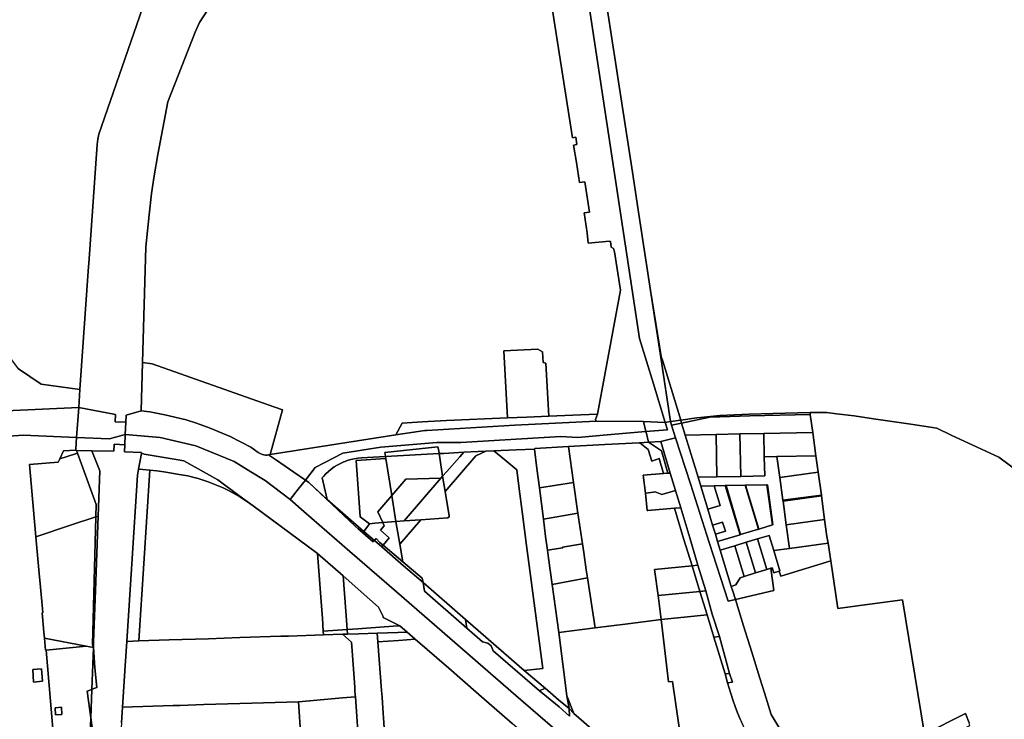
# Model space of a CAD drawing. Units: inches. Extents: x 7494168 to 7500112, y 5786240 to 5791765.
# Drawn here: x 7497123 to 7497948, y 5790192 to 5790778 of the extents above; entities that cross this region are included whole.
import ezdxf

# ---------------------------------------------------------------- set-up
doc = ezdxf.new("R2010")
doc.units = ezdxf.units.IN
doc.header["$MEASUREMENT"] = 0

msp = doc.modelspace()

# ---------------------------------------------------------------- linework, layer by layer
for points in [[(7496913.81, 5790973.77), (7497080.44, 5790447.89), (7497086.92, 5790427.42), (7497126.19, 5790430), (7497170.88, 5790428.07), (7497172.67, 5790453.13), (7497105.32, 5790450.08), (7497076.29, 5790541.03), (7497068.15, 5790568.8), (7497043.29, 5790647.6), (7496976.09, 5790860.35), (7496967.76, 5790886.74), (7496956.9, 5790921.3), (7496939.9, 5790976.84), (7496913.81, 5790973.77)], [(7497043.29, 5790647.6), (7497068.15, 5790568.8), (7497076.29, 5790541.03), (7497105.32, 5790450.08), (7497172.67, 5790453.13), (7497173.72, 5790468.31), (7497141.19, 5790472.78), (7497122.26, 5790485.68), (7497097.3, 5790518.55), (7497043.29, 5790647.6)], [(7497660.2, 5790495.17), (7497668.35, 5790441.46), (7497676.92, 5790442.73), (7497662.05, 5790492), (7497660.48, 5790496.06), (7497651.7, 5790551.23), (7497660.2, 5790495.17)], [(7497531.77, 5790444.52), (7497547.94, 5790445.2), (7497566.54, 5790445.99), (7497563.83, 5790490.44), (7497561.7, 5790490.9), (7497561.23, 5790499.86), (7497557.31, 5790502.11), (7497528.86, 5790500.78), (7497531.77, 5790444.52)], [(7497226.21, 5790490.88), (7497225.12, 5790450.39), (7497232.34, 5790449.59), (7497244.93, 5790447.2), (7497262.68, 5790442.84), (7497271.43, 5790440.08), (7497282.76, 5790435.99), (7497299.65, 5790429.01), (7497316.77, 5790419.92), (7497322.95, 5790415.6), (7497324.07, 5790414.92), (7497325.26, 5790414.36), (7497326.51, 5790413.92), (7497327.8, 5790413.62), (7497329.11, 5790413.46), (7497330.43, 5790413.44), (7497331.75, 5790413.56), (7497332.94, 5790413.75), (7497343.28, 5790451.21), (7497331.46, 5790455.4), (7497234.31, 5790489.76), (7497226.21, 5790490.88)], [(7497172.67, 5790453.13), (7497170.88, 5790428.07), (7497198.36, 5790426.9), (7497211.65, 5790430.62), (7497212.14, 5790441.01), (7497203.3, 5790441.35), (7497203.55, 5790447.43), (7497172.67, 5790453.13)], [(7497211.65, 5790430.62), (7497240.81, 5790428.03), (7497270.81, 5790421.04), (7497302.81, 5790408.04), (7497316.83, 5790399.41), (7497328.81, 5790392.05), (7497349.82, 5790376.05), (7497356.57, 5790384.74), (7497362.54, 5790392.41), (7497352.97, 5790398.98), (7497345.56, 5790404.08), (7497337.51, 5790409.6), (7497331.75, 5790413.56), (7497330.43, 5790413.44), (7497329.11, 5790413.46), (7497327.8, 5790413.62), (7497326.51, 5790413.92), (7497325.26, 5790414.36), (7497324.07, 5790414.92), (7497322.95, 5790415.6), (7497316.77, 5790419.92), (7497299.65, 5790429.01), (7497282.76, 5790435.99), (7497271.43, 5790440.08), (7497262.68, 5790442.84), (7497244.93, 5790447.2), (7497232.34, 5790449.59), (7497225.12, 5790450.39), (7497212.41, 5790446.94), (7497212.14, 5790441.01), (7497211.65, 5790430.62)], [(7497443.71, 5790440.25), (7497438.4, 5790430.45), (7497462.62, 5790433.92), (7497464.38, 5790434.02), (7497538.1, 5790438.35), (7497606.23, 5790441.78), (7497605.69, 5790443.16), (7497607.25, 5790447.7), (7497593.41, 5790447.12), (7497566.54, 5790445.99), (7497547.94, 5790445.2), (7497531.77, 5790444.52), (7497480.68, 5790442.38), (7497460.26, 5790441.2), (7497443.71, 5790440.25)], [(7497676.92, 5790442.73), (7497677.7, 5790440.21), (7497701.47, 5790445.3), (7497734.96, 5790446.39), (7497785.51, 5790447.37), (7497785.27, 5790449.1), (7497754.1, 5790448.28), (7497734.32, 5790447.61), (7497709.65, 5790446.69), (7497693.58, 5790444.82), (7497690.4, 5790444.71), (7497676.92, 5790442.73)], [(7497677.7, 5790440.21), (7497680.76, 5790430.14), (7497706.6, 5790430.66), (7497726.59, 5790431.08), (7497746.59, 5790431.48), (7497787.62, 5790432.32), (7497785.51, 5790447.37), (7497734.96, 5790446.39), (7497701.47, 5790445.3), (7497677.7, 5790440.21)], [(7497331.75, 5790413.56), (7497337.51, 5790409.6), (7497345.56, 5790404.08), (7497352.97, 5790398.98), (7497362.54, 5790392.41), (7497370.81, 5790403.05), (7497378.19, 5790406.9), (7497393.81, 5790415.06), (7497425.8, 5790420.06), (7497472.8, 5790424.07), (7497492.8, 5790424.07), (7497543.78, 5790427.07), (7497576.59, 5790429.08), (7497590.79, 5790428.08), (7497612.4, 5790429.99), (7497641.16, 5790432.51), (7497647.78, 5790433.09), (7497645.83, 5790441.47), (7497606.23, 5790441.78), (7497538.1, 5790438.35), (7497464.38, 5790434.02), (7497462.62, 5790433.92), (7497438.4, 5790430.45), (7497332.94, 5790413.75), (7497331.75, 5790413.56)], [(7497645.83, 5790441.47), (7497647.78, 5790433.09), (7497665.78, 5790434.67), (7497663.9, 5790440.8), (7497645.83, 5790441.47)], [(7497647.78, 5790433.09), (7497647.92, 5790432.51), (7497649.86, 5790424.12), (7497660.2, 5790424.66), (7497665.93, 5790426.18), (7497672.66, 5790427.98), (7497669.32, 5790438.41), (7497668.35, 5790441.46), (7497663.9, 5790440.8), (7497665.78, 5790434.67), (7497647.78, 5790433.09)], [(7497668.35, 5790441.46), (7497669.32, 5790438.41), (7497677.7, 5790440.21), (7497676.92, 5790442.73), (7497668.35, 5790441.46)], [(7497669.32, 5790438.41), (7497672.66, 5790427.98), (7497685.03, 5790389.21), (7497700.86, 5790340.04), (7497716.75, 5790290.91), (7497722.77, 5790292.31), (7497720.58, 5790299.34), (7497719.32, 5790303.4), (7497710.1, 5790333.73), (7497707.9, 5790340.91), (7497706.01, 5790347.13), (7497703.69, 5790354.78), (7497699.61, 5790368.17), (7497693.76, 5790387.4), (7497691.5, 5790394.85), (7497680.76, 5790430.14), (7497677.7, 5790440.21), (7497669.32, 5790438.41)], [(7497170.88, 5790428.07), (7497170.3, 5790418.72), (7497170.23, 5790417.64), (7497170.8, 5790417.34), (7497183.8, 5790417.04), (7497202.21, 5790416.61), (7497202.42, 5790422.49), (7497211.28, 5790422.03), (7497211.65, 5790430.62), (7497198.36, 5790426.9), (7497170.88, 5790428.07)], [(7497362.54, 5790392.41), (7497365.57, 5790390.33), (7497380.76, 5790376.16), (7497376.64, 5790394.3), (7497377.61, 5790395.42), (7497379.68, 5790397.66), (7497381.89, 5790399.74), (7497384.24, 5790401.68), (7497386.71, 5790403.44), (7497389.29, 5790405.06), (7497391.98, 5790406.48), (7497394.75, 5790407.73), (7497395.87, 5790408.15), (7497397.6, 5790408.79), (7497400.52, 5790409.65), (7497403.48, 5790410.32), (7497405.02, 5790410.55), (7497406.48, 5790410.78), (7497409.51, 5790411.05), (7497429.67, 5790412.14), (7497429.41, 5790413.77), (7497429.08, 5790415.62), (7497473.59, 5790420.34), (7497473.92, 5790418.27), (7497474.51, 5790414.59), (7497478.63, 5790414.81), (7497495.18, 5790415.71), (7497507.24, 5790416.36), (7497513.6, 5790416.71), (7497520.45, 5790417.08), (7497539.15, 5790417.81), (7497554.48, 5790418.43), (7497554.83, 5790418.97), (7497582.93, 5790420.45), (7497613.38, 5790422.23), (7497642.24, 5790423.72), (7497642.81, 5790423.75), (7497649.86, 5790424.12), (7497647.92, 5790432.51), (7497647.78, 5790433.09), (7497641.16, 5790432.51), (7497612.4, 5790429.99), (7497590.79, 5790428.08), (7497576.59, 5790429.08), (7497543.78, 5790427.07), (7497492.8, 5790424.07), (7497472.8, 5790424.07), (7497425.8, 5790420.06), (7497393.81, 5790415.06), (7497378.19, 5790406.9), (7497370.81, 5790403.05), (7497362.54, 5790392.41)], [(7497680.76, 5790430.14), (7497691.5, 5790394.85), (7497707.33, 5790395.18), (7497706.6, 5790430.66), (7497680.76, 5790430.14)], [(7497706.6, 5790430.66), (7497707.33, 5790395.18), (7497727.32, 5790395.59), (7497726.59, 5790431.08), (7497706.6, 5790430.66)], [(7497726.59, 5790431.08), (7497727.32, 5790395.59), (7497747.31, 5790395.99), (7497746.98, 5790412.02), (7497746.59, 5790431.48), (7497726.59, 5790431.08)], [(7497746.59, 5790431.48), (7497746.98, 5790412.02), (7497757.55, 5790412.23), (7497790.26, 5790412.9), (7497787.62, 5790432.32), (7497746.59, 5790431.48)], [(7497429.08, 5790415.62), (7497429.41, 5790413.77), (7497429.67, 5790412.14), (7497474.51, 5790414.59), (7497473.92, 5790418.27), (7497473.59, 5790420.34), (7497429.08, 5790415.62)], [(7497587.16, 5790390.42), (7497582.93, 5790420.45), (7497554.83, 5790418.97), (7497554.48, 5790418.43), (7497556.44, 5790402.05), (7497558.57, 5790386), (7497587.16, 5790390.42)], [(7497649.73, 5790417.96), (7497642.81, 5790423.75), (7497642.24, 5790423.72), (7497613.38, 5790422.23), (7497582.93, 5790420.45), (7497587.16, 5790390.42), (7497590.86, 5790364.72), (7497594.67, 5790338.92), (7497595.7, 5790331.75), (7497597.8, 5790317.24), (7497598.77, 5790310.46), (7497605.28, 5790268.69), (7497632.73, 5790272.14), (7497660.62, 5790275.65), (7497657.96, 5790295.8), (7497655.11, 5790317.54), (7497686.42, 5790320.55), (7497679.4, 5790343.57), (7497671.7, 5790368.87), (7497649.46, 5790366.92), (7497648.92, 5790366.83), (7497647.36, 5790381.56), (7497645.58, 5790396.54), (7497662.52, 5790397.91), (7497659.03, 5790410.47), (7497652.72, 5790408.42), (7497649.73, 5790417.96)], [(7497642.81, 5790423.75), (7497649.73, 5790417.96), (7497652.72, 5790408.42), (7497659.03, 5790410.47), (7497662.52, 5790397.91), (7497666.27, 5790398.21), (7497660.83, 5790416.85), (7497649.86, 5790424.12), (7497642.81, 5790423.75)], [(7497649.86, 5790424.12), (7497660.83, 5790416.85), (7497666.27, 5790398.21), (7497668.22, 5790398.37), (7497660.2, 5790424.66), (7497649.86, 5790424.12)], [(7497187.29, 5790371.93), (7497171.66, 5790414.98), (7497169.91, 5790414.44), (7497156.78, 5790410.31), (7497155.44, 5790407.37), (7497131.52, 5790405.47), (7497136.87, 5790345), (7497165.88, 5790354.63), (7497187.03, 5790361.64), (7497187.29, 5790371.93)], [(7497159.8, 5790416.93), (7497156.78, 5790410.31), (7497169.91, 5790414.44), (7497171.66, 5790414.98), (7497170.8, 5790417.34), (7497170.23, 5790417.64), (7497159.8, 5790416.93)], [(7497170.8, 5790417.34), (7497171.66, 5790414.98), (7497187.29, 5790371.93), (7497187.03, 5790361.64), (7497188.92, 5790362.27), (7497190.29, 5790400.24), (7497183.8, 5790417.04), (7497170.8, 5790417.34)], [(7497225.26, 5790414.67), (7497222.89, 5790401.58), (7497226.41, 5790401.28), (7497232.26, 5790400.79), (7497238.14, 5790400.1), (7497243.99, 5790399.28), (7497250.73, 5790398.16), (7497255.17, 5790397.54), (7497260.33, 5790396.64), (7497263.99, 5790395.88), (7497268.36, 5790394.84), (7497272.69, 5790393.67), (7497276.99, 5790392.37), (7497281.24, 5790390.93), (7497285.44, 5790389.36), (7497289.58, 5790387.66), (7497293.68, 5790385.83), (7497297.72, 5790383.87), (7497301.7, 5790381.79), (7497305.61, 5790379.58), (7497307.25, 5790378.61), (7497309.44, 5790377.26), (7497313.22, 5790374.82), (7497318.72, 5790370.94), (7497306.92, 5790379.56), (7497289.1, 5790392.58), (7497260.86, 5790408.68), (7497255.87, 5790409.52), (7497227.57, 5790414.28), (7497227.06, 5790414.37), (7497225.26, 5790414.67)], [(7497411.59, 5790349.44), (7497416.14, 5790355.88), (7497408.53, 5790361.57), (7497405.14, 5790408.8), (7497429.93, 5790410.53), (7497429.67, 5790412.14), (7497409.51, 5790411.05), (7497406.48, 5790410.78), (7497405.02, 5790410.55), (7497403.48, 5790410.32), (7497400.52, 5790409.65), (7497397.6, 5790408.79), (7497395.87, 5790408.15), (7497394.75, 5790407.73), (7497391.98, 5790406.48), (7497389.29, 5790405.06), (7497386.71, 5790403.44), (7497384.24, 5790401.68), (7497381.89, 5790399.74), (7497379.68, 5790397.66), (7497377.61, 5790395.42), (7497376.64, 5790394.3), (7497380.76, 5790376.16), (7497411.59, 5790349.44)], [(7497429.67, 5790412.14), (7497429.93, 5790410.53), (7497434.9, 5790379.46), (7497446.7, 5790393.32), (7497475.92, 5790393.92), (7497477.47, 5790395.67), (7497475.07, 5790411.09), (7497474.51, 5790414.59), (7497429.67, 5790412.14)], [(7497545.91, 5790233.01), (7497561.32, 5790234.71), (7497550.08, 5790320.93), (7497547.89, 5790337.74), (7497544.49, 5790363.81), (7497541.42, 5790387.37), (7497539.62, 5790401.15), (7497529.62, 5790409.45), (7497520.45, 5790417.08), (7497513.6, 5790416.71), (7497505.34, 5790412.66), (7497479.58, 5790382.81), (7497482.93, 5790362.38), (7497483.04, 5790361.69), (7497481.8, 5790360.84), (7497459.25, 5790359.25), (7497441.66, 5790338.88), (7497444.26, 5790323.96), (7497460.46, 5790310.33), (7497461.11, 5790306.53), (7497496.78, 5790275.62), (7497545.91, 5790233.01)], [(7497478.63, 5790414.81), (7497474.51, 5790414.59), (7497475.07, 5790411.09), (7497477.47, 5790395.67), (7497481.01, 5790399.68), (7497491.9, 5790412), (7497495.18, 5790415.71), (7497478.63, 5790414.81)], [(7497479.58, 5790382.81), (7497505.34, 5790412.66), (7497513.6, 5790416.71), (7497507.24, 5790416.36), (7497495.18, 5790415.71), (7497491.9, 5790412), (7497481.01, 5790399.68), (7497477.47, 5790395.67), (7497479.58, 5790382.81)], [(7497520.45, 5790417.08), (7497529.62, 5790409.45), (7497539.62, 5790401.15), (7497541.42, 5790387.37), (7497544.49, 5790363.81), (7497547.89, 5790337.74), (7497550.08, 5790320.93), (7497561.32, 5790234.71), (7497545.91, 5790233.01), (7497563.5, 5790218.06), (7497574.46, 5790208.24), (7497583.52, 5790200.98), (7497581.55, 5790211.79), (7497574.88, 5790264.86), (7497569.38, 5790305.01), (7497566.19, 5790327.11), (7497565.37, 5790333.76), (7497563.69, 5790345.2), (7497562.03, 5790359.64), (7497558.57, 5790386), (7497556.44, 5790402.05), (7497554.48, 5790418.43), (7497539.15, 5790417.81), (7497520.45, 5790417.08)], [(7497691.5, 5790394.85), (7497693.76, 5790387.4), (7497704.9, 5790387.63), (7497714.26, 5790387.82), (7497715, 5790387.84), (7497730.88, 5790388.16), (7497731.22, 5790388.17), (7497749.2, 5790388.53), (7497749.7, 5790388.54), (7497754.03, 5790354.93), (7497753.74, 5790354.84), (7497742.45, 5790351.41), (7497742.08, 5790351.3), (7497727.07, 5790346.73), (7497726.77, 5790346.64), (7497707.9, 5790340.91), (7497710.1, 5790333.73), (7497722.25, 5790337.43), (7497731.82, 5790340.34), (7497741.38, 5790343.25), (7497750.95, 5790346.16), (7497754.83, 5790333.41), (7497768.02, 5790335.18), (7497765.33, 5790355.02), (7497762.64, 5790374.84), (7497762.54, 5790375.56), (7497759.94, 5790394.65), (7497757.55, 5790412.23), (7497746.98, 5790412.02), (7497747.31, 5790395.99), (7497727.32, 5790395.59), (7497707.33, 5790395.18), (7497691.5, 5790394.85)], [(7497757.55, 5790412.23), (7497759.94, 5790394.65), (7497792.14, 5790399.03), (7497790.26, 5790412.9), (7497757.55, 5790412.23)], [(7497405.14, 5790408.8), (7497408.53, 5790361.57), (7497416.14, 5790355.88), (7497420.75, 5790356.28), (7497427.3, 5790356.84), (7497423.37, 5790365.94), (7497434.9, 5790379.46), (7497429.93, 5790410.53), (7497405.14, 5790408.8)], [(7497232.26, 5790400.79), (7497226.41, 5790401.28), (7497222.89, 5790401.58), (7497221.96, 5790396.48), (7497217.21, 5790322.2), (7497213.05, 5790257.33), (7497223.04, 5790257.66), (7497227.22, 5790322.47), (7497232.26, 5790400.79)], [(7497232.26, 5790400.79), (7497227.22, 5790322.47), (7497223.04, 5790257.66), (7497248.54, 5790258.51), (7497281.36, 5790259.58), (7497307.55, 5790260.46), (7497341.92, 5790261.58), (7497348.35, 5790261.79), (7497377.66, 5790262.76), (7497377.46, 5790265.88), (7497376.76, 5790276.71), (7497376.56, 5790279.84), (7497372.68, 5790330.93), (7497318.72, 5790370.94), (7497313.22, 5790374.82), (7497309.44, 5790377.26), (7497307.25, 5790378.61), (7497305.61, 5790379.58), (7497301.7, 5790381.79), (7497297.72, 5790383.87), (7497293.68, 5790385.83), (7497289.58, 5790387.66), (7497285.44, 5790389.36), (7497281.24, 5790390.93), (7497276.99, 5790392.37), (7497272.69, 5790393.67), (7497268.36, 5790394.84), (7497263.99, 5790395.88), (7497260.33, 5790396.64), (7497255.17, 5790397.54), (7497250.73, 5790398.16), (7497243.99, 5790399.28), (7497238.14, 5790400.1), (7497232.26, 5790400.79)], [(7497445.18, 5790358.26), (7497459.25, 5790359.25), (7497481.8, 5790360.84), (7497483.04, 5790361.69), (7497482.93, 5790362.38), (7497479.58, 5790382.81), (7497477.47, 5790395.67), (7497475.92, 5790393.92), (7497445.18, 5790358.26)], [(7497672.57, 5790383.8), (7497668.22, 5790398.37), (7497666.27, 5790398.21), (7497662.52, 5790397.91), (7497645.58, 5790396.54), (7497647.36, 5790381.56), (7497647.6, 5790381.59), (7497654.04, 5790382.33), (7497655.61, 5790382.51), (7497661.07, 5790380.36), (7497672.57, 5790383.8)], [(7497759.94, 5790394.65), (7497762.54, 5790375.56), (7497794.76, 5790379.7), (7497792.14, 5790399.03), (7497759.94, 5790394.65)], [(7497365.57, 5790390.33), (7497404.18, 5790353.83), (7497406.78, 5790351.59), (7497410.73, 5790348.22), (7497419.4, 5790340.8), (7497420.33, 5790341.86), (7497411.59, 5790349.44), (7497380.76, 5790376.16), (7497365.57, 5790390.33)], [(7497434.9, 5790379.46), (7497438.36, 5790357.78), (7497445.18, 5790358.26), (7497475.92, 5790393.92), (7497446.7, 5790393.32), (7497434.9, 5790379.46)], [(7497558.57, 5790386), (7497562.03, 5790359.64), (7497590.86, 5790364.72), (7497587.16, 5790390.42), (7497558.57, 5790386)], [(7497693.76, 5790387.4), (7497699.61, 5790368.17), (7497709.86, 5790371.29), (7497704.9, 5790387.63), (7497693.76, 5790387.4)], [(7497704.9, 5790387.63), (7497709.86, 5790371.29), (7497699.61, 5790368.17), (7497703.69, 5790354.78), (7497712.02, 5790357.31), (7497714.35, 5790349.66), (7497706.01, 5790347.13), (7497707.9, 5790340.91), (7497726.77, 5790346.64), (7497714.26, 5790387.82), (7497704.9, 5790387.63)], [(7497714.26, 5790387.82), (7497726.77, 5790346.64), (7497727.07, 5790346.73), (7497715, 5790387.84), (7497714.26, 5790387.82)], [(7497715, 5790387.84), (7497727.07, 5790346.73), (7497742.08, 5790351.3), (7497730.88, 5790388.16), (7497715, 5790387.84)], [(7497730.88, 5790388.16), (7497742.08, 5790351.3), (7497742.45, 5790351.41), (7497731.22, 5790388.17), (7497730.88, 5790388.16)], [(7497749.2, 5790388.53), (7497731.22, 5790388.17), (7497742.45, 5790351.41), (7497753.74, 5790354.84), (7497749.2, 5790388.53)], [(7497749.2, 5790388.53), (7497753.74, 5790354.84), (7497754.03, 5790354.93), (7497749.7, 5790388.54), (7497749.2, 5790388.53)], [(7497423.37, 5790365.94), (7497427.3, 5790356.84), (7497438.36, 5790357.78), (7497434.9, 5790379.46), (7497423.37, 5790365.94)], [(7497672.57, 5790383.8), (7497661.07, 5790380.36), (7497655.61, 5790382.51), (7497654.04, 5790382.33), (7497647.6, 5790381.59), (7497647.36, 5790381.56), (7497648.92, 5790366.83), (7497649.46, 5790366.92), (7497671.7, 5790368.87), (7497676.92, 5790369.24), (7497672.57, 5790383.8)], [(7497762.54, 5790375.56), (7497762.64, 5790374.84), (7497794.83, 5790379.21), (7497794.76, 5790379.7), (7497762.54, 5790375.56)], [(7497762.64, 5790374.84), (7497765.33, 5790355.02), (7497797.53, 5790359.39), (7497794.83, 5790379.21), (7497762.64, 5790374.84)], [(7497187.03, 5790361.64), (7497184.31, 5790254.33), (7497184.94, 5790252.06), (7497185.12, 5790256.91), (7497186.66, 5790299.82), (7497188.92, 5790362.27), (7497187.03, 5790361.64)], [(7497562.03, 5790359.64), (7497563.69, 5790345.2), (7497565.37, 5790333.76), (7497578.16, 5790335.75), (7497578.06, 5790336.34), (7497594.67, 5790338.92), (7497590.86, 5790364.72), (7497562.03, 5790359.64)], [(7497671.7, 5790368.87), (7497679.4, 5790343.57), (7497686.42, 5790320.55), (7497691.38, 5790321.03), (7497684.49, 5790344.03), (7497676.92, 5790369.24), (7497671.7, 5790368.87)], [(7497136.87, 5790345), (7497137.69, 5790335.78), (7497139.88, 5790311.02), (7497140.35, 5790305.74), (7497142.5, 5790281.44), (7497142.04, 5790281.37), (7497143.47, 5790264.97), (7497143.89, 5790260.13), (7497178.92, 5790253.24), (7497184.94, 5790252.06), (7497184.31, 5790254.33), (7497187.03, 5790361.64), (7497165.88, 5790354.63), (7497136.87, 5790345)], [(7497416.14, 5790355.88), (7497411.59, 5790349.44), (7497420.33, 5790341.86), (7497421.86, 5790343.6), (7497424.87, 5790340.27), (7497427.68, 5790337.9), (7497432.8, 5790344.14), (7497425.38, 5790350.52), (7497428.51, 5790354.02), (7497427.3, 5790356.84), (7497420.75, 5790356.28), (7497416.14, 5790355.88)], [(7497427.3, 5790356.84), (7497428.51, 5790354.02), (7497425.38, 5790350.52), (7497432.8, 5790344.14), (7497427.68, 5790337.9), (7497444.26, 5790323.96), (7497441.66, 5790338.88), (7497438.36, 5790357.78), (7497427.3, 5790356.84)], [(7497441.66, 5790338.88), (7497459.25, 5790359.25), (7497445.18, 5790358.26), (7497438.36, 5790357.78), (7497441.66, 5790338.88)], [(7497703.69, 5790354.78), (7497706.01, 5790347.13), (7497714.35, 5790349.66), (7497712.02, 5790357.31), (7497703.69, 5790354.78)], [(7497765.33, 5790355.02), (7497768.02, 5790335.18), (7497800.34, 5790339.6), (7497799.45, 5790345.22), (7497797.53, 5790359.39), (7497765.33, 5790355.02)], [(7497741.38, 5790343.25), (7497749.18, 5790317.57), (7497752.36, 5790318.55), (7497753.48, 5790318.9), (7497754.84, 5790314.83), (7497759.52, 5790316.22), (7497760, 5790316.37), (7497754.83, 5790333.41), (7497750.95, 5790346.16), (7497741.38, 5790343.25)], [(7497420.33, 5790341.86), (7497426.53, 5790336.5), (7497427.68, 5790337.9), (7497424.87, 5790340.27), (7497421.86, 5790343.6), (7497420.33, 5790341.86)], [(7497426.53, 5790336.5), (7497444.84, 5790320.62), (7497461.11, 5790306.53), (7497460.46, 5790310.33), (7497444.26, 5790323.96), (7497427.68, 5790337.9), (7497426.53, 5790336.5)], [(7497565.37, 5790333.76), (7497566.19, 5790327.11), (7497569.38, 5790305.01), (7497598.77, 5790310.46), (7497597.8, 5790317.24), (7497595.7, 5790331.75), (7497594.67, 5790338.92), (7497578.06, 5790336.34), (7497578.16, 5790335.75), (7497565.37, 5790333.76)], [(7497710.1, 5790333.73), (7497719.32, 5790303.4), (7497723.08, 5790304.76), (7497726.82, 5790310.64), (7497730.09, 5790311.65), (7497722.25, 5790337.43), (7497710.1, 5790333.73)], [(7497722.25, 5790337.43), (7497730.09, 5790311.65), (7497739.64, 5790314.61), (7497731.82, 5790340.34), (7497722.25, 5790337.43)], [(7497731.82, 5790340.34), (7497739.64, 5790314.61), (7497749.18, 5790317.57), (7497741.38, 5790343.25), (7497731.82, 5790340.34)], [(7497754.83, 5790333.41), (7497760, 5790316.37), (7497759.52, 5790316.22), (7497760.86, 5790311.98), (7497802.67, 5790324.78), (7497800.34, 5790339.6), (7497768.02, 5790335.18), (7497754.83, 5790333.41)], [(7497372.68, 5790330.93), (7497376.56, 5790279.84), (7497376.76, 5790276.71), (7497377.46, 5790265.88), (7497397.66, 5790267.32), (7497396.46, 5790282.69), (7497394.16, 5790312.12), (7497372.68, 5790330.93)], [(7497698, 5790299.58), (7497691.38, 5790321.03), (7497686.42, 5790320.55), (7497693.06, 5790299.12), (7497698, 5790299.58)], [(7497693.06, 5790299.12), (7497686.42, 5790320.55), (7497655.11, 5790317.54), (7497657.96, 5790295.8), (7497693.06, 5790299.12)], [(7497719.32, 5790303.4), (7497720.58, 5790299.34), (7497722.77, 5790292.31), (7497754.99, 5790299.81), (7497752.36, 5790318.55), (7497749.18, 5790317.57), (7497739.64, 5790314.61), (7497730.09, 5790311.65), (7497726.82, 5790310.64), (7497723.08, 5790304.76), (7497719.32, 5790303.4)], [(7497394.16, 5790312.12), (7497396.46, 5790282.69), (7497397.66, 5790267.32), (7497406.38, 5790267.72), (7497439.65, 5790270.31), (7497441.74, 5790270.46), (7497439.56, 5790271.51), (7497427.72, 5790277.2), (7497427.66, 5790278.05), (7497423.89, 5790286.09), (7497416.59, 5790292.48), (7497394.16, 5790312.12)], [(7497461.11, 5790306.53), (7497462.32, 5790299.39), (7497497.89, 5790268.35), (7497496.78, 5790275.62), (7497461.11, 5790306.53)], [(7497569.38, 5790305.01), (7497574.88, 5790264.86), (7497605.28, 5790268.69), (7497598.77, 5790310.46), (7497569.38, 5790305.01)], [(7497699.14, 5790279.57), (7497693.06, 5790299.12), (7497657.96, 5790295.8), (7497660.62, 5790275.65), (7497699.14, 5790279.57)], [(7497703.34, 5790279.99), (7497698, 5790299.58), (7497693.06, 5790299.12), (7497699.14, 5790279.57), (7497704.78, 5790260.88), (7497709.51, 5790261.4), (7497703.34, 5790279.99)], [(7497660.62, 5790275.65), (7497666.71, 5790223.32), (7497670.18, 5790223.81), (7497678.6, 5790163.97), (7497713.81, 5790168.48), (7497736.99, 5790171.46), (7497731.63, 5790181.65), (7497729.16, 5790186.85), (7497727.79, 5790189.93), (7497726.83, 5790192.11), (7497724.64, 5790197.44), (7497722.6, 5790202.81), (7497720.69, 5790208.25), (7497718.94, 5790213.73), (7497716.25, 5790222.69), (7497714.05, 5790229.99), (7497704.78, 5790260.88), (7497699.14, 5790279.57), (7497660.62, 5790275.65)], [(7497496.78, 5790275.62), (7497497.89, 5790268.35), (7497510.98, 5790256.93), (7497515.36, 5790255.95), (7497518.07, 5790253.52), (7497519.81, 5790249.37), (7497558.68, 5790215.88), (7497563.5, 5790218.06), (7497545.91, 5790233.01), (7497496.78, 5790275.62)], [(7497574.88, 5790264.86), (7497581.55, 5790211.79), (7497587.46, 5790196.95), (7497621.21, 5790167.69), (7497627.81, 5790161.97), (7497631.28, 5790158.96), (7497638.81, 5790152.44), (7497655.82, 5790137.69), (7497678.6, 5790163.97), (7497670.18, 5790223.81), (7497666.71, 5790223.32), (7497660.62, 5790275.65), (7497632.73, 5790272.14), (7497605.28, 5790268.69), (7497574.88, 5790264.86)], [(7497213.05, 5790257.33), (7497211.67, 5790236.84), (7497209.35, 5790202.23), (7497251.69, 5790203.53), (7497257.5, 5790203.71), (7497277.44, 5790204.33), (7497317.64, 5790205.57), (7497356.72, 5790206.78), (7497393.73, 5790209.97), (7497404.46, 5790210.9), (7497404.37, 5790212.18), (7497404.08, 5790216.23), (7497403.88, 5790219.03), (7497401.7, 5790249.35), (7497401.19, 5790256.53), (7497393.69, 5790263.28), (7497377.66, 5790262.76), (7497348.35, 5790261.79), (7497341.92, 5790261.58), (7497307.55, 5790260.46), (7497281.36, 5790259.58), (7497248.54, 5790258.51), (7497223.04, 5790257.66), (7497213.05, 5790257.33)], [(7497377.46, 5790265.88), (7497377.66, 5790262.76), (7497393.69, 5790263.28), (7497397.86, 5790263.47), (7497397.66, 5790267.32), (7497377.46, 5790265.88)], [(7497393.69, 5790263.28), (7497401.19, 5790256.53), (7497401.7, 5790249.35), (7497403.88, 5790219.03), (7497404.08, 5790216.23), (7497404.37, 5790212.18), (7497404.46, 5790210.9), (7497407.72, 5790165.54), (7497408.01, 5790162.64), (7497430.7, 5790157.34), (7497430.24, 5790158.29), (7497429.84, 5790164.48), (7497427.47, 5790201.47), (7497426.79, 5790210.59), (7497426.37, 5790216.21), (7497423.32, 5790256.89), (7497422.64, 5790264.21), (7497407.19, 5790263.75), (7497397.86, 5790263.47), (7497393.69, 5790263.28)], [(7497397.66, 5790267.32), (7497397.86, 5790263.47), (7497407.19, 5790263.75), (7497422.64, 5790264.21), (7497440.04, 5790264.77), (7497447.95, 5790265.02), (7497441.74, 5790270.46), (7497439.65, 5790270.31), (7497406.38, 5790267.72), (7497397.66, 5790267.32)], [(7497422.64, 5790264.21), (7497423.32, 5790256.89), (7497440.52, 5790258.14), (7497454.63, 5790259.18), (7497447.95, 5790265.02), (7497440.04, 5790264.77), (7497422.64, 5790264.21)], [(7497143.89, 5790260.13), (7497144.78, 5790249.93), (7497145.28, 5790249.98), (7497178.92, 5790253.24), (7497143.89, 5790260.13)], [(7497565.63, 5790112.28), (7497565.82, 5790118.46), (7497573.66, 5790118.4), (7497574.29, 5790154.92), (7497573.86, 5790155.29), (7497550.84, 5790175.36), (7497535.64, 5790188.65), (7497507.86, 5790212.8), (7497482.61, 5790234.8), (7497454.63, 5790259.18), (7497440.52, 5790258.14), (7497423.32, 5790256.89), (7497426.37, 5790216.21), (7497426.79, 5790210.59), (7497427.47, 5790201.47), (7497429.84, 5790164.48), (7497430.24, 5790158.29), (7497565.63, 5790112.28)], [(7497704.78, 5790260.88), (7497714.05, 5790229.99), (7497717.78, 5790230.52), (7497709.51, 5790261.4), (7497704.78, 5790260.88)], [(7497151.67, 5790177.75), (7497154.06, 5790150.93), (7497158.32, 5790151.54), (7497158.77, 5790148.17), (7497172.2, 5790147.54), (7497181.16, 5790147.11), (7497182.05, 5790171.86), (7497182.82, 5790193.36), (7497179.76, 5790215.67), (7497183.69, 5790217.13), (7497184.94, 5790252.06), (7497178.92, 5790253.24), (7497145.28, 5790249.98), (7497151.67, 5790177.75)], [(7497184.94, 5790252.06), (7497183.69, 5790217.13), (7497185.44, 5790217.79), (7497187.83, 5790218.68), (7497186.21, 5790235.02), (7497184.94, 5790252.06)], [(7497141.58, 5790234.18), (7497142.34, 5790224), (7497134.67, 5790223.21), (7497134.25, 5790233.82), (7497141.58, 5790234.18)], [(7497134.25, 5790233.82), (7497134.67, 5790223.21), (7497142.34, 5790224), (7497141.58, 5790234.18), (7497134.25, 5790233.82)], [(7497714.05, 5790229.99), (7497716.25, 5790222.69), (7497720.37, 5790223.12), (7497717.78, 5790230.52), (7497714.05, 5790229.99)], [(7497179.76, 5790215.67), (7497182.82, 5790193.36), (7497183.69, 5790217.13), (7497179.76, 5790215.67)], [(7497563.5, 5790218.06), (7497558.68, 5790215.88), (7497564.39, 5790211.25), (7497575.21, 5790202.5), (7497583.68, 5790194.69), (7497583.52, 5790200.98), (7497574.46, 5790208.24), (7497563.5, 5790218.06)], [(7497209.35, 5790202.23), (7497208.46, 5790189), (7497203.29, 5790112.09), (7497213.32, 5790112.41), (7497246.27, 5790113.47), (7497250.25, 5790113.6), (7497288.64, 5790114.88), (7497308.78, 5790115.49), (7497329.45, 5790116.15), (7497342.15, 5790116.56), (7497363.13, 5790117.24), (7497362.54, 5790125.48), (7497362.17, 5790130.74), (7497361.03, 5790146.52), (7497359.46, 5790168.56), (7497358.85, 5790177.13), (7497356.72, 5790206.78), (7497317.64, 5790205.57), (7497277.44, 5790204.33), (7497257.5, 5790203.71), (7497251.69, 5790203.53), (7497209.35, 5790202.23)], [(7497356.72, 5790206.78), (7497358.85, 5790177.13), (7497359.46, 5790168.56), (7497361.03, 5790146.52), (7497362.17, 5790130.74), (7497362.54, 5790125.48), (7497363.13, 5790117.24), (7497369.71, 5790117.45), (7497396.08, 5790118.29), (7497402.32, 5790125.18), (7497404.3, 5790127.42), (7497407.1, 5790130.49), (7497409.99, 5790133.73), (7497408.41, 5790155.81), (7497408.01, 5790162.64), (7497407.72, 5790165.54), (7497404.46, 5790210.9), (7497393.73, 5790209.97), (7497356.72, 5790206.78)], [(7497581.55, 5790211.79), (7497583.52, 5790200.98), (7497587.46, 5790196.95), (7497581.55, 5790211.79)], [(7497153.32, 5790195.68), (7497152.87, 5790201.74), (7497158.21, 5790202.27), (7497158.6, 5790196.17), (7497153.32, 5790195.68)], [(7497152.87, 5790201.74), (7497153.32, 5790195.68), (7497158.6, 5790196.17), (7497158.21, 5790202.27), (7497152.87, 5790201.74)], [(7497182.82, 5790193.36), (7497182.05, 5790171.86), (7497181.16, 5790147.11), (7497182.24, 5790147.06), (7497183.83, 5790146.98), (7497184.27, 5790152.97), (7497184.98, 5790177.68), (7497183.97, 5790185.05), (7497182.82, 5790193.36)], [(7497886.08, 5790170.13), (7497919.12, 5790186.72), (7497918.57, 5790188.99), (7497915.46, 5790196.79), (7497881.2, 5790179.48), (7497886.08, 5790170.13)]]:
    msp.add_lwpolyline(points, close=True)
for points in [[(7497559.9, 5790848.62), (7497586.4, 5790679.31), (7497589.04, 5790679.72), (7497589.97, 5790673.51), (7497587.03, 5790673.04), (7497589.53, 5790658.43), (7497592.09, 5790641.64), (7497596.54, 5790642.32), (7497600.41, 5790617.02), (7497595.96, 5790616.34), (7497598.5, 5790599.73), (7497599.52, 5790591.04), (7497617.16, 5790592.54), (7497618.02, 5790592.32), (7497618.62, 5790587.68), (7497620.51, 5790586.6), (7497621.44, 5790583.69), (7497626.43, 5790551.56), (7497607.25, 5790447.7), (7497605.69, 5790443.16), (7497606.23, 5790441.78), (7497645.83, 5790441.47), (7497663.9, 5790440.8), (7497654.11, 5790472.97), (7497642.5, 5790511.13), (7497631.89, 5790581.16), (7497584.68, 5790892.69)], [(7497584.68, 5790892.69), (7497631.89, 5790581.16), (7497642.5, 5790511.13), (7497654.11, 5790472.97), (7497663.9, 5790440.8), (7497668.35, 5790441.46), (7497660.2, 5790495.17), (7497651.7, 5790551.23), (7497642.16, 5790613.29), (7497636.45, 5790650.38), (7497624.26, 5790729.84), (7497622.83, 5790738.88), (7497608.29, 5790833.06)], [(7497228.75, 5790795.34), (7497189.64, 5790682.36), (7497188.61, 5790678.03), (7497188.04, 5790673.74), (7497181.16, 5790573.98), (7497180.83, 5790571.33), (7497173.72, 5790468.31), (7497172.67, 5790453.13), (7497203.55, 5790447.43), (7497203.3, 5790441.35), (7497212.14, 5790441.01), (7497212.41, 5790446.94), (7497225.12, 5790450.39), (7497226.21, 5790490.88), (7497228.83, 5790587.97), (7497231.59, 5790614.74), (7497233.67, 5790632.6), (7497235.78, 5790647.36), (7497238.82, 5790665.12), (7497247.26, 5790709.23), (7497270.11, 5790767.75), (7497273.97, 5790775.93), (7497337.59, 5790874.2)], [(7497337.59, 5790874.2), (7497273.97, 5790775.93), (7497270.11, 5790767.75), (7497247.26, 5790709.23), (7497238.82, 5790665.12), (7497235.78, 5790647.36), (7497233.67, 5790632.6), (7497231.59, 5790614.74), (7497228.83, 5790587.97), (7497228.83, 5790587.97), (7497226.21, 5790490.88), (7497234.31, 5790489.76), (7497331.46, 5790455.4), (7497343.28, 5790451.21), (7497332.94, 5790413.75), (7497438.4, 5790430.45), (7497443.71, 5790440.25), (7497460.26, 5790441.2), (7497480.68, 5790442.38), (7497531.77, 5790444.52), (7497528.86, 5790500.78), (7497557.31, 5790502.11), (7497561.23, 5790499.86), (7497561.7, 5790490.9), (7497563.83, 5790490.44), (7497566.54, 5790445.99), (7497593.41, 5790447.12), (7497607.25, 5790447.7), (7497626.43, 5790551.56), (7497621.44, 5790583.69), (7497620.51, 5790586.6), (7497618.62, 5790587.68), (7497618.02, 5790592.32), (7497617.16, 5790592.54), (7497599.52, 5790591.04), (7497598.5, 5790599.73), (7497595.96, 5790616.34), (7497600.41, 5790617.02), (7497596.54, 5790642.32), (7497592.09, 5790641.64), (7497589.53, 5790658.43), (7497587.03, 5790673.04), (7497589.97, 5790673.51), (7497589.04, 5790679.72), (7497586.4, 5790679.31), (7497559.9, 5790848.62)], [(7497608.29, 5790833.06), (7497622.83, 5790738.88), (7497624.26, 5790729.84), (7497636.45, 5790650.38), (7497642.16, 5790613.29), (7497651.7, 5790551.23), (7497660.48, 5790496.06), (7497662.05, 5790492), (7497676.92, 5790442.73), (7497690.4, 5790444.71), (7497693.58, 5790444.82), (7497709.65, 5790446.69), (7497734.32, 5790447.61), (7497754.1, 5790448.28), (7497785.27, 5790449.1), (7497799.37, 5790448.95), (7497807.39, 5790447.89), (7497822.35, 5790446.22), (7497838.4, 5790443.88), (7497844.34, 5790443.01), (7497863.77, 5790440.13), (7497869.76, 5790439.19), (7497891.51, 5790435.86), (7497903.55, 5790430.12), (7497943.49, 5790411.72), (7497959.52, 5790399.67)], [(7497122.26, 5790485.68), (7497141.19, 5790472.78), (7497173.72, 5790468.31), (7497180.83, 5790571.33), (7497181.16, 5790573.98), (7497188.04, 5790673.74), (7497188.61, 5790678.03), (7497189.64, 5790682.36), (7497228.75, 5790795.34)], [(7497959.52, 5790399.67), (7497943.49, 5790411.72), (7497903.55, 5790430.12), (7497891.51, 5790435.86), (7497869.76, 5790439.19), (7497863.77, 5790440.13), (7497844.34, 5790443.01), (7497838.4, 5790443.88), (7497822.35, 5790446.22), (7497807.39, 5790447.89), (7497799.37, 5790448.95), (7497785.27, 5790449.1), (7497785.51, 5790447.37), (7497787.62, 5790432.32), (7497790.26, 5790412.9), (7497792.14, 5790399.03), (7497794.76, 5790379.7), (7497794.83, 5790379.21), (7497797.53, 5790359.39), (7497799.45, 5790345.22), (7497800.34, 5790339.6), (7497802.67, 5790324.78), (7497808.52, 5790284.76), (7497835.33, 5790288.36), (7497862.87, 5790292.05), (7497880.94, 5790181.34)], [(7497151.67, 5790177.75), (7497145.28, 5790249.98), (7497145.28, 5790249.98), (7497144.78, 5790249.93), (7497143.89, 5790260.13), (7497143.47, 5790264.97), (7497142.04, 5790281.37), (7497142.5, 5790281.44), (7497140.35, 5790305.74), (7497139.88, 5790311.02), (7497137.69, 5790335.78), (7497136.87, 5790345), (7497131.52, 5790405.47), (7497155.44, 5790407.37), (7497156.78, 5790410.31), (7497159.8, 5790416.93), (7497170.23, 5790417.64), (7497170.3, 5790418.72), (7497170.88, 5790428.07), (7497126.19, 5790430), (7497086.92, 5790427.42)], [(7497589.83, 5790167.9), (7497538.83, 5790212.09), (7497438.93, 5790298.75), (7497399.77, 5790332.72), (7497361.28, 5790366.11), (7497349.82, 5790376.05), (7497328.81, 5790392.05), (7497316.83, 5790399.41), (7497302.81, 5790408.04), (7497270.81, 5790421.04), (7497240.81, 5790428.03), (7497211.65, 5790430.62), (7497211.28, 5790422.03), (7497211.13, 5790416.19), (7497225.41, 5790415.5), (7497225.41, 5790415.5), (7497225.26, 5790414.67), (7497227.06, 5790414.37), (7497227.57, 5790414.28), (7497255.87, 5790409.52), (7497260.86, 5790408.68), (7497289.1, 5790392.58), (7497306.92, 5790379.56), (7497318.72, 5790370.94), (7497372.68, 5790330.93), (7497394.16, 5790312.12), (7497416.59, 5790292.48), (7497423.89, 5790286.09), (7497427.66, 5790278.05), (7497427.72, 5790277.2), (7497439.56, 5790271.51), (7497441.74, 5790270.46), (7497447.95, 5790265.02), (7497454.63, 5790259.18), (7497482.61, 5790234.8), (7497507.86, 5790212.8), (7497535.64, 5790188.65)], [(7497760.69, 5790182.57), (7497752.75, 5790196.17), (7497747.11, 5790214.27), (7497743.33, 5790226.38), (7497736.48, 5790248.35), (7497729.62, 5790270.33), (7497722.77, 5790292.31), (7497716.75, 5790290.91), (7497700.86, 5790340.04), (7497685.03, 5790389.21), (7497672.66, 5790427.98), (7497665.93, 5790426.18), (7497660.2, 5790424.66), (7497660.2, 5790424.66), (7497668.22, 5790398.37), (7497672.57, 5790383.8), (7497676.92, 5790369.24), (7497684.49, 5790344.03), (7497691.38, 5790321.03), (7497698, 5790299.58), (7497703.34, 5790279.99), (7497709.51, 5790261.4), (7497717.78, 5790230.52), (7497720.37, 5790223.12), (7497716.25, 5790222.69), (7497718.94, 5790213.73), (7497720.69, 5790208.25), (7497722.6, 5790202.81), (7497724.64, 5790197.44), (7497726.83, 5790192.11), (7497727.79, 5790189.93)], [(7497208.46, 5790189), (7497209.35, 5790202.23), (7497211.67, 5790236.84), (7497213.05, 5790257.33), (7497217.21, 5790322.2), (7497221.96, 5790396.48), (7497222.89, 5790401.58), (7497225.26, 5790414.67), (7497225.41, 5790415.5), (7497211.13, 5790416.19), (7497211.28, 5790422.03), (7497211.28, 5790422.03), (7497202.42, 5790422.49), (7497202.21, 5790416.61), (7497183.8, 5790417.04), (7497190.29, 5790400.24), (7497188.92, 5790362.27), (7497186.66, 5790299.82), (7497185.12, 5790256.91), (7497184.94, 5790252.06), (7497186.21, 5790235.02), (7497187.83, 5790218.68), (7497185.44, 5790217.79), (7497183.69, 5790217.13), (7497182.82, 5790193.36), (7497183.97, 5790185.05)], [(7497621.21, 5790167.69), (7497587.46, 5790196.95), (7497583.52, 5790200.98), (7497583.68, 5790194.69), (7497575.21, 5790202.5), (7497564.39, 5790211.25), (7497558.68, 5790215.88), (7497519.81, 5790249.37), (7497518.07, 5790253.52), (7497515.36, 5790255.95), (7497510.98, 5790256.93), (7497497.89, 5790268.35), (7497462.32, 5790299.39), (7497461.11, 5790306.53), (7497444.84, 5790320.62), (7497426.53, 5790336.5), (7497420.33, 5790341.86), (7497419.4, 5790340.8), (7497410.73, 5790348.22), (7497406.78, 5790351.59), (7497404.18, 5790353.83), (7497365.57, 5790390.33), (7497362.54, 5790392.41), (7497356.57, 5790384.74), (7497349.82, 5790376.05), (7497349.82, 5790376.05), (7497361.28, 5790366.11), (7497399.77, 5790332.72), (7497438.93, 5790298.75), (7497538.83, 5790212.09), (7497589.83, 5790167.9)], [(7497880.94, 5790181.34), (7497862.87, 5790292.05), (7497835.33, 5790288.36), (7497808.52, 5790284.76), (7497802.67, 5790324.78), (7497760.86, 5790311.98), (7497759.52, 5790316.22), (7497754.84, 5790314.83), (7497753.48, 5790318.9), (7497752.36, 5790318.55), (7497754.99, 5790299.81), (7497722.77, 5790292.31), (7497722.77, 5790292.31), (7497729.62, 5790270.33), (7497736.48, 5790248.35), (7497743.33, 5790226.38), (7497747.11, 5790214.27), (7497752.75, 5790196.17), (7497760.69, 5790182.57)], [(7497881.2, 5790179.48), (7497915.46, 5790196.79), (7497918.57, 5790188.99)]]:
    msp.add_lwpolyline(points)

doc.saveas('drawing.dxf')
